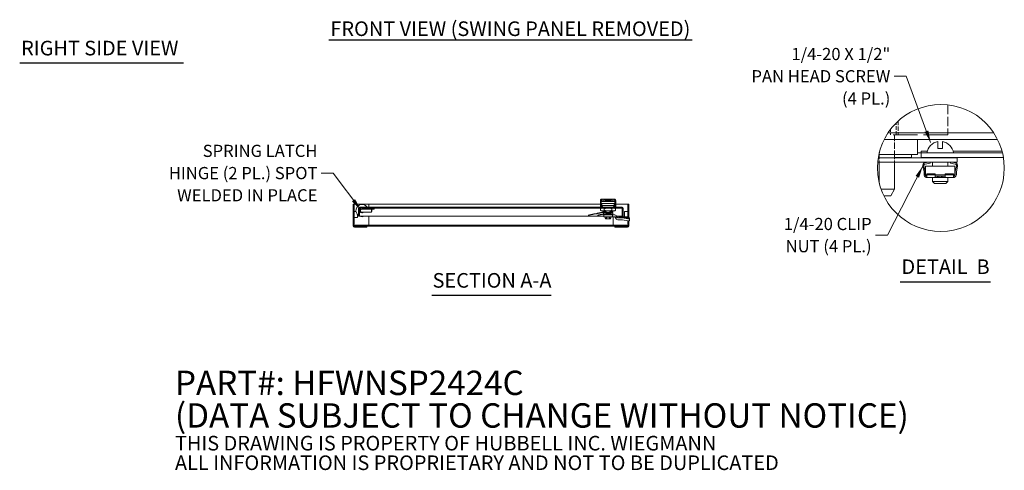
# Model space of a CAD drawing. Units: inches. Extents: x 5 to 164, y 5 to 102.
# Drawn here: x 81 to 162, y 5 to 42 of the extents above; entities that cross this region are included whole.
import ezdxf

# ---------------------------------------------------------------- set-up
doc = ezdxf.new("R2010")
doc.units = ezdxf.units.IN
doc.header["$LTSCALE"] = 10
doc.header["$MEASUREMENT"] = 0
doc.linetypes.add('DASHED', pattern=[0.2067, 0.1654, -0.0413])
doc.linetypes.add('DOUBLE_DASH_CHAIN', pattern=[1.2403, 0.6614, -0.0827, 0.1654, -0.0827, 0.1654, -0.0827])
doc.layers.get('0').update_dxf_attribs({"lineweight": 0})
for name, color, linetype, lineweight in [('Detail Boundary (ANSI)', 7, 'DOUBLE_DASH_CHAIN', 5), ('Hatch (ANSI)', 7, 'Continuous', 5), ('Hidden (ANSI)', 7, 'DASHED', 5), ('Hidden Narrow (ANSI)', 7, 'DASHED', 5), ('Symbol (ANSI)', 7, 'Continuous', 5), ('Visible (ANSI)', 7, 'Continuous', 5), ('Visible Narrow (ANSI)', 7, 'Continuous', 5)]:
    doc.layers.add(name, color=color, linetype=linetype, lineweight=lineweight)
doc.styles.add('Note Text (ANSI)', font='RomanS.shx')
doc.styles.add('ROMANS', font='romans.shx')
doc.styles.add('Text Style168', font='tahoma.ttf')
doc.dimstyles.new('Default (ANSI)$7', dxfattribs={"dimscale": 10, "dimtxt": 0.1, "dimasz": 0.098425, "dimexe": 0.125, "dimexo": 0.0625, "dimgap": 0.031496, "dimtad": 0, "dimtih": 1, "dimtoh": 1, "dimrnd": 1e-08, "dimzin": 0, "dimdsep": 46, "dimtxsty": 'ROMANS', "dimcen": 0.09, "dimdle": 0.393701, "dimclrd": 256, "dimclre": 256, "dimclrt": 256, "dimadec": 0, "dimazin": 0, "dimtfac": 1, "dimtofl": 0, "dimtmove": 0, "dimatfit": 3, "dimfxl": 1, "dimtolj": 1, "dimtzin": 0, "dimlwd": -1, "dimlwe": -1, "dimarcsym": 0})

# ---------------------------------------------------------------- blocks, each defined once
blk = doc.blocks.new('2dTransSymbol1')
at = {"layer": 'Detail Boundary (ANSI)', "ltscale": 0.527968}
blk.add_circle((15.7086, 2.9985), 0.5211, dxfattribs=at)

msp = doc.modelspace()

# ---------------------------------------------------------------- hatches: boundary and pattern name
at = {"layer": 'Hatch (ANSI)'}
h = msp.add_hatch(dxfattribs=at)
h.set_pattern_fill('ANSI31', color=256, scale=10, style=0)
edge = h.paths.add_edge_path()
edge.add_ellipse((108.92178, 25.23351), major_axis=(-0.10525, 0), ratio=1, start_angle=0, end_angle=90)
edge.add_line((108.92178, 25.12826), (109.37903, 25.12826))
edge.add_line((109.37903, 25.12826), (109.37903, 25.20226))
edge.add_line((109.37903, 25.20226), (108.92178, 25.20226))
edge.add_ellipse((108.92178, 25.23351), major_axis=(0, -0.03125), ratio=1, start_angle=270, end_angle=360, ccw=False)
edge.add_line((108.89053, 25.23351), (108.89053, 26.76476))
edge.add_line((108.89053, 26.76476), (108.81653, 26.76476))
edge.add_line((108.81653, 26.76476), (108.81653, 25.23351))
h = msp.add_hatch(dxfattribs=at)
h.set_pattern_fill('ANSI31', color=256, scale=10, angle=15, style=0)
edge = h.paths.add_edge_path()
edge.add_line((130.91782, 26.65951), (130.91782, 26.01476))
edge.add_line((130.91782, 26.01476), (130.99182, 26.01476))
edge.add_line((130.99182, 26.01476), (130.99182, 26.65951))
edge.add_ellipse((130.88657, 26.65951), major_axis=(0.10525, 0), ratio=1, start_angle=0, end_angle=90)
edge.add_line((130.88657, 26.76476), (109.34707, 26.76476))
edge.add_ellipse((109.34707, 26.65951), major_axis=(0, 0.10525), ratio=1, start_angle=0, end_angle=90)
edge.add_line((109.24182, 26.65951), (109.24182, 26.01476))
edge.add_line((109.24182, 26.01476), (109.31582, 26.01476))
edge.add_line((109.31582, 26.01476), (109.31582, 26.65951))
edge.add_ellipse((109.34707, 26.65951), major_axis=(-0.03125, 0), ratio=1, start_angle=270, end_angle=360, ccw=False)
edge.add_line((109.34707, 26.69076), (130.88657, 26.69076))
edge.add_ellipse((130.88657, 26.65951), major_axis=(0, 0.03125), ratio=1, start_angle=270, end_angle=360, ccw=False)
h = msp.add_hatch(dxfattribs=at)
h.set_pattern_fill('ANSI31', color=256, scale=10, angle=90, style=0)
edge = h.paths.add_edge_path()
edge.add_line((131.33618, 25.98351), (130.62893, 25.98351))
edge.add_line((130.62893, 25.98351), (130.62893, 25.90951))
edge.add_line((130.62893, 25.90951), (131.33618, 25.90951))
edge.add_ellipse((131.33618, 26.01476), major_axis=(0, -0.10525), ratio=1, start_angle=0, end_angle=90)
edge.add_line((131.44143, 26.01476), (131.44143, 26.76476))
edge.add_line((131.44143, 26.76476), (131.36743, 26.76476))
edge.add_line((131.36743, 26.76476), (131.36743, 26.01476))
edge.add_ellipse((131.33618, 26.01476), major_axis=(0.03125, 0), ratio=1, start_angle=270, end_angle=360, ccw=False)

# ---------------------------------------------------------------- linework, layer by layer
at = {"layer": 'Hidden (ANSI)', "ltscale": 0.468863}
msp.add_line((157.65636, 35.16446), (157.65636, 32.70232), dxfattribs=at)
at = {"layer": 'Hidden (ANSI)', "ltscale": 0.186146}
msp.add_line((153.4118, 32.70232), (153.4118, 33.68014), dxfattribs=at)
at = {"layer": 'Hidden (ANSI)', "ltscale": 0.218141}
msp.add_line((153.58886, 33.84812), (153.58886, 32.70232), dxfattribs=at)
at = {"layer": 'Hidden (ANSI)', "ltscale": 0.002621}
msp.add_line((152.63958, 32.70232), (152.65386, 32.70232), dxfattribs=at)
at = {"layer": 'Hidden (ANSI)', "ltscale": 1.210087}
msp.add_line((157.65636, 32.70232), (152.65386, 32.70232), dxfattribs=at)
at = {"layer": 'Hidden (ANSI)', "ltscale": 0.087402}
msp.add_line((152.95531, 32.70232), (152.95531, 33.16172), dxfattribs=at)
at = {"layer": 'Hidden (ANSI)', "ltscale": 0.308461}
msp.add_line((153.27886, 32.70232), (153.27886, 31.08232), dxfattribs=at)
at = {"layer": 'Hidden (ANSI)', "ltscale": 0.030367}
msp.add_line((152.02886, 31.24228), (152.02886, 31.08232), dxfattribs=at)
at = {"layer": 'Hidden (ANSI)', "ltscale": 0.070374}
for p, q in [((152.02886, 30.82732), (152.02886, 30.45732)), ((153.27886, 30.82732), (153.27886, 30.45732))]:
    msp.add_line(p, q, dxfattribs=at)
at = {"layer": 'Hidden Narrow (ANSI)', "ltscale": 0.004326}
msp.add_line((152.65386, 32.72555), (152.65386, 32.70232), dxfattribs=at)
at = {"layer": 'Symbol (ANSI)', "lineweight": 30}
for p, q in [((106.81512, 40.50421), (136.66731, 40.50421)), ((81.41034, 38.60506), (94.85442, 38.60506)), ((153.72944, 20.63335), (161.16769, 20.63335)), ((115.26696, 19.53689), (125.06144, 19.53689))]:
    msp.add_line(p, q, dxfattribs=at)
at = {"layer": 'Visible (ANSI)'}
for p, q in [((152.4336, 32.33232), (154.99386, 32.33232)), ((161.73819, 32.33232), (154.99386, 32.33232)), ((155.15386, 31.08232), (155.15386, 32.33232)), ((156.84111, 32.15676), (156.84111, 31.58782)), ((156.84111, 31.58782), (157.21611, 31.58782)), ((157.21611, 31.58782), (157.21611, 32.15676)), ((158.43511, 30.82732), (151.94342, 30.82732)), ((152.02886, 30.83085), (151.944, 30.83085)), ((151.99175, 31.08232), (155.15386, 31.08232)), ((152.02886, 31.08232), (152.02886, 30.82732)), ((153.27886, 31.08232), (153.27886, 30.82732)), ((154.68511, 30.83085), (153.27886, 30.83085)), ((154.68511, 30.83085), (154.68511, 31.08232)), ((155.46511, 31.21782), (155.15386, 31.21782)), ((155.46511, 31.21782), (155.46511, 31.37507)), ((155.46511, 31.37507), (155.46611, 31.37507)), ((155.46611, 31.37407), (155.46611, 31.37507)), ((155.46611, 31.21782), (155.46611, 31.37407)), ((162.14894, 31.21782), (155.46611, 31.21782)), ((155.46611, 30.84782), (155.46611, 31.21782)), ((162.22496, 30.84782), (155.46611, 30.84782)), ((156.01001, 30.84782), (156.01362, 30.82732)), ((156.11517, 30.82732), (156.11155, 30.84782)), ((156.40361, 30.84782), (156.40361, 30.82732)), ((157.65361, 30.84782), (157.65361, 30.82732)), ((157.94618, 30.84782), (157.94256, 30.82732)), ((158.0441, 30.82732), (158.04772, 30.84782)), ((158.43511, 30.82732), (158.43511, 30.45732)), ((151.89632, 30.45732), (158.43511, 30.45732)), ((152.02886, 30.45732), (152.02886, 28.7272)), ((153.27886, 30.45732), (153.27886, 28.24527)), ((155.70136, 29.67482), (155.60039, 30.13501)), ((155.69807, 30.15644), (155.80136, 29.68566)), ((155.78109, 30.40481), (156.07886, 30.45732)), ((156.19471, 30.3762), (155.79846, 30.30633)), ((155.83411, 30.14232), (158.22361, 30.14232)), ((155.83411, 30.14232), (155.83411, 29.43232)), ((156.18041, 30.45732), (156.19471, 30.3762)), ((156.40361, 30.45732), (156.40361, 30.14232)), ((157.65361, 30.45732), (157.65361, 30.14232)), ((157.86302, 30.3762), (157.87732, 30.45732)), ((158.25927, 30.30633), (157.86302, 30.3762)), ((157.97886, 30.45732), (158.27663, 30.40481)), ((158.22361, 30.14232), (158.22361, 29.43232)), ((158.25636, 29.68566), (158.35966, 30.15644)), ((158.45734, 30.13501), (158.35636, 29.67482)), ((155.70136, 29.43232), (155.70136, 29.67482)), ((155.80136, 29.68566), (155.80136, 29.43232)), ((155.85136, 29.33232), (155.88411, 29.33232)), ((155.85136, 29.22019), (155.92636, 29.22019)), ((156.61543, 29.50732), (155.92636, 29.50732)), ((155.92636, 29.50732), (155.92636, 29.43232)), ((155.92636, 29.43232), (155.92636, 29.22019)), ((156.64777, 29.20732), (155.92636, 29.20732)), ((156.40361, 29.20732), (156.40361, 28.86782)), ((156.61543, 29.50732), (156.61543, 29.43232)), ((156.61543, 29.22019), (156.61543, 29.43232)), ((156.61543, 29.30732), (156.65378, 29.30732)), ((156.64777, 29.20732), (156.82168, 29.20732)), ((156.78332, 29.30732), (156.65378, 29.30732)), ((156.78332, 29.30732), (156.82168, 29.30732)), ((156.82168, 29.30732), (156.82168, 29.20732)), ((156.82168, 29.30732), (156.92168, 29.30732)), ((156.82168, 29.20732), (156.92168, 29.20732)), ((156.92168, 29.30732), (157.13605, 29.30732)), ((156.92168, 29.20732), (156.92168, 29.30732)), ((156.92168, 29.20732), (157.13605, 29.20732)), ((157.13605, 29.30732), (157.23605, 29.30732)), ((157.13605, 29.20732), (157.13605, 29.30732)), ((157.13605, 29.20732), (157.23605, 29.20732)), ((157.23605, 29.30732), (157.27441, 29.30732)), ((157.23605, 29.20732), (157.23605, 29.30732)), ((157.23605, 29.20732), (157.40996, 29.20732)), ((157.40394, 29.30732), (157.27441, 29.30732)), ((157.40394, 29.30732), (157.4423, 29.30732)), ((158.13136, 29.20732), (157.40996, 29.20732)), ((157.4423, 29.50732), (157.4423, 29.43232)), ((157.4423, 29.50732), (158.13136, 29.50732)), ((157.4423, 29.43232), (157.4423, 29.22019)), ((157.65361, 29.20732), (157.65361, 28.86782)), ((158.13136, 29.50732), (158.13136, 29.43232)), ((158.13136, 29.22019), (158.13136, 29.43232)), ((158.20636, 29.33232), (158.13136, 29.33232)), ((158.13136, 29.22019), (158.20636, 29.22019)), ((158.25636, 29.43232), (158.25636, 29.68566)), ((158.35636, 29.67482), (158.35636, 29.43232)), ((156.40361, 28.86782), (157.65361, 28.86782)), ((156.55236, 28.71782), (156.40361, 28.86782)), ((157.50486, 28.71782), (156.55236, 28.71782)), ((157.50486, 28.71782), (157.65361, 28.86782)), ((152.17375, 28.24527), (153.27886, 28.24527)), ((152.96709, 27.70527), (152.39986, 27.70527)), ((152.96709, 27.70527), (153.27886, 28.24527)), ((108.81653, 27.01476), (108.89053, 27.01476)), ((108.81653, 27.01476), (108.81653, 26.76476)), ((108.89053, 26.76476), (108.81653, 26.76476)), ((108.81653, 26.76476), (108.81653, 25.23351)), ((108.89053, 26.76476), (108.89053, 27.01476)), ((108.92178, 27.01476), (108.89053, 27.01476)), ((108.89053, 25.23351), (108.89053, 26.76476)), ((110.69153, 27.01476), (108.92178, 27.01476)), ((130.88657, 26.76476), (109.34707, 26.76476)), ((110.09773, 27.01426), (129.1119, 27.01426)), ((110.09773, 26.76476), (110.09773, 27.01426)), ((110.69153, 27.01426), (110.69153, 27.01476)), ((129.1119, 27.22988), (129.1119, 26.76476)), ((129.14289, 27.25034), (129.19064, 27.25034)), ((129.19064, 26.76476), (129.19064, 27.25034)), ((130.293, 27.22681), (129.19064, 27.22681)), ((129.22914, 27.43405), (130.2545, 27.43405)), ((129.23001, 27.0616), (130.25363, 27.0616)), ((129.23001, 27.0616), (129.23001, 26.90256)), ((129.74182, 26.90256), (129.23001, 26.90256)), ((129.53314, 27.28099), (129.9505, 27.28099)), ((129.69332, 27.30548), (129.69332, 27.32737)), ((129.69332, 27.32737), (129.79032, 27.32737)), ((129.79032, 27.30548), (129.69332, 27.30548)), ((130.25363, 26.90256), (129.74182, 26.90256)), ((129.79032, 27.30548), (129.79032, 27.32737)), ((130.25363, 27.0616), (130.25363, 26.90256)), ((130.293, 27.25034), (130.34075, 27.25034)), ((130.293, 27.25034), (130.293, 26.76476)), ((130.37174, 27.22988), (130.37174, 26.76476)), ((130.37174, 27.01476), (131.33618, 27.01476)), ((131.33618, 27.01476), (131.36743, 27.01476)), ((131.36743, 27.01476), (131.36743, 26.76476)), ((131.44143, 27.01476), (131.36743, 27.01476)), ((131.44143, 26.76476), (131.36743, 26.76476)), ((131.36743, 26.76476), (131.36743, 26.01476)), ((131.44143, 26.76476), (131.44143, 27.01476)), ((131.44143, 26.01476), (131.44143, 26.76476)), ((108.89053, 26.42101), (108.92178, 26.42101)), ((108.92178, 25.92101), (108.89053, 25.92101)), ((108.92178, 26.42101), (109.0392, 26.42101)), ((109.16809, 25.92101), (108.92178, 25.92101)), ((109.16809, 26.14414), (109.16809, 25.92101)), ((109.24182, 26.65951), (109.24182, 26.01476)), ((109.24182, 26.01476), (109.31582, 26.01476)), ((109.31582, 26.01476), (109.31582, 26.65951)), ((109.31653, 26.65951), (109.31653, 26.01476)), ((109.31653, 26.01476), (129.40717, 26.01476)), ((109.34707, 26.69076), (130.88657, 26.69076)), ((109.36538, 26.56164), (109.3634, 26.56164)), ((109.3634, 26.56164), (109.3634, 26.55719)), ((109.3634, 26.40984), (109.3634, 26.40539)), ((109.3634, 26.40539), (109.36538, 26.40539)), ((110.53578, 26.67051), (109.53528, 26.67051)), ((109.69153, 26.60851), (109.53528, 26.60851)), ((109.53528, 26.35851), (109.69153, 26.35851)), ((109.69153, 26.60851), (110.30611, 26.60851)), ((109.69153, 26.35851), (110.30611, 26.35851)), ((110.09773, 25.30751), (110.09773, 26.01476)), ((110.30611, 26.60851), (110.30611, 26.35851)), ((110.30611, 26.60851), (110.53578, 26.60851)), ((110.34778, 26.56685), (110.30611, 26.60851)), ((110.34778, 26.40018), (110.30611, 26.35851)), ((110.34778, 26.40018), (110.34778, 26.56685)), ((110.53578, 26.60851), (110.53578, 26.67051)), ((129.21032, 26.68311), (129.1281, 26.66108)), ((129.1281, 26.66108), (129.1281, 26.48861)), ((129.21032, 26.46657), (129.1281, 26.48861)), ((129.28153, 26.68311), (129.21032, 26.68311)), ((129.28153, 26.46657), (129.21032, 26.46657)), ((129.74182, 26.68311), (129.28153, 26.68311)), ((129.74182, 26.46657), (129.28153, 26.46657)), ((129.34812, 26.69076), (129.34812, 26.68311)), ((129.34812, 26.46657), (129.34812, 26.37303)), ((129.34812, 26.37303), (129.5614, 26.37303)), ((129.35796, 26.32382), (129.34812, 26.33366)), ((129.35796, 26.32382), (130.12568, 26.32382)), ((129.35796, 26.32382), (129.35796, 26.16634)), ((129.39733, 26.12697), (129.63158, 26.12697)), ((129.40717, 25.96949), (129.40717, 26.12697)), ((129.40717, 25.96949), (129.80181, 25.96949)), ((129.43496, 26.66108), (129.43496, 26.48861)), ((130.00757, 25.96752), (129.47607, 25.96752)), ((129.47607, 25.94586), (129.47607, 25.96752)), ((130.00757, 25.94586), (129.47607, 25.94586)), ((129.4984, 25.94193), (129.47607, 25.94586)), ((129.98524, 25.94193), (129.4984, 25.94193)), ((129.51452, 25.86909), (129.51452, 25.94193)), ((129.5614, 26.68311), (129.5614, 26.69076)), ((129.5614, 26.37303), (129.5614, 26.46657)), ((129.62817, 25.94193), (129.62817, 25.82249)), ((129.63158, 26.16634), (129.63158, 26.22539)), ((130.12568, 26.22539), (129.63158, 26.22539)), ((129.80181, 26.12697), (129.63158, 26.12697)), ((129.64339, 25.96752), (129.64339, 25.96949)), ((130.20211, 26.68311), (129.74182, 26.68311)), ((130.20211, 26.46657), (129.74182, 26.46657)), ((129.80181, 26.12697), (130.09615, 26.12697)), ((130.09615, 25.96949), (129.80181, 25.96949)), ((129.84025, 25.96752), (129.84025, 25.96949)), ((129.85547, 25.82249), (129.85547, 25.94193)), ((129.92224, 26.69076), (129.92224, 26.68311)), ((129.92224, 26.46657), (129.92224, 26.37303)), ((129.92224, 26.37303), (130.13552, 26.37303)), ((129.9367, 26.12697), (129.9367, 26.22539)), ((129.96912, 25.86909), (129.96912, 25.94193)), ((129.98524, 25.94193), (130.00757, 25.94586)), ((129.99773, 26.12697), (129.99773, 26.22146)), ((129.99773, 26.22146), (130.07647, 26.22146)), ((130.00757, 25.94586), (130.00757, 25.96752)), ((130.04868, 26.66108), (130.04868, 26.48861)), ((130.07647, 26.22146), (130.13552, 26.1624)), ((130.09615, 25.96949), (130.09615, 26.12697)), ((130.09615, 26.12697), (130.293, 26.12697)), ((130.293, 25.96949), (130.09615, 25.96949)), ((130.10951, 26.22539), (130.10951, 26.18841)), ((130.12568, 26.32382), (130.13552, 26.33366)), ((130.12568, 26.32382), (130.12568, 26.22539)), ((130.13552, 26.68311), (130.13552, 26.69076)), ((130.13552, 26.37303), (130.13552, 26.46657)), ((130.13552, 26.1624), (130.13552, 26.12697)), ((130.16023, 25.96949), (130.16023, 25.30751)), ((130.27332, 26.68311), (130.20211, 26.68311)), ((130.27332, 26.46657), (130.20211, 26.46657)), ((130.27332, 26.68311), (130.35554, 26.66108)), ((130.27332, 26.46657), (130.35554, 26.48861)), ((130.40373, 25.80339), (130.293, 25.96949)), ((130.35554, 26.66108), (130.35554, 26.48861)), ((130.41111, 26.07365), (130.41111, 25.79323)), ((130.42403, 26.05684), (130.52307, 25.90828)), ((130.45209, 26.01476), (130.91711, 26.01476)), ((130.55583, 25.89075), (130.92354, 25.89075)), ((131.33618, 25.98351), (130.62893, 25.98351)), ((130.62893, 25.98351), (130.62893, 25.90951)), ((130.62893, 25.90951), (131.33618, 25.90951)), ((130.91711, 26.65951), (130.91711, 26.01476)), ((130.91782, 26.65951), (130.91782, 26.01476)), ((130.91782, 26.01476), (130.99182, 26.01476)), ((131.35599, 25.80417), (130.92354, 25.89075)), ((130.92354, 25.89075), (131.51347, 25.89075)), ((130.99182, 26.01476), (130.99182, 26.65951)), ((131.08986, 25.98351), (131.08986, 26.42101)), ((131.08986, 26.42101), (131.33618, 26.42101)), ((131.33618, 26.42101), (131.36743, 26.42101)), ((131.36743, 25.91426), (131.36743, 25.89075)), ((131.44143, 25.98351), (131.43668, 25.98351)), ((131.44143, 26.01476), (131.44143, 25.98351)), ((131.44143, 25.89075), (131.44143, 25.98351)), ((131.51347, 25.89075), (131.51347, 25.82237)), ((108.92178, 25.20297), (108.97273, 25.20297)), ((109.37903, 25.20226), (108.92178, 25.20226)), ((108.92178, 25.12826), (109.37903, 25.12826)), ((108.97273, 25.27626), (109.80083, 25.27626)), ((108.97273, 25.27626), (108.97273, 25.20226)), ((109.37903, 25.12826), (109.37903, 25.20226)), ((109.37903, 25.20226), (109.94153, 25.20226)), ((109.94153, 25.12826), (109.37903, 25.12826)), ((109.80083, 25.27626), (110.36333, 25.27626)), ((109.80083, 25.20226), (109.80083, 25.27626)), ((109.94153, 25.20226), (109.94153, 25.12826)), ((110.36333, 25.20226), (109.94153, 25.20226)), ((110.09773, 25.30751), (110.09773, 25.27626)), ((110.36333, 25.27626), (129.89463, 25.27626)), ((110.36333, 25.27626), (110.36333, 25.20226)), ((129.89463, 25.20226), (110.36333, 25.20226)), ((129.51452, 25.86909), (129.5327, 25.86909)), ((129.5327, 25.86909), (129.5327, 25.81089)), ((129.57134, 25.80807), (129.54751, 25.80807)), ((129.74182, 25.80807), (129.57134, 25.80807)), ((129.9123, 25.80807), (129.74182, 25.80807)), ((129.89463, 25.27626), (130.45713, 25.27626)), ((129.89463, 25.27626), (129.89463, 25.20226)), ((130.31293, 25.20226), (129.89463, 25.20226)), ((129.93613, 25.80807), (129.9123, 25.80807)), ((129.95094, 25.86909), (129.96912, 25.86909)), ((129.95094, 25.81089), (129.95094, 25.86909)), ((130.16023, 25.30751), (130.16023, 25.27626)), ((130.87543, 25.20226), (130.31293, 25.20226)), ((130.31293, 25.20226), (130.31293, 25.12826)), ((130.31293, 25.12826), (130.87543, 25.12826)), ((130.45713, 25.27626), (130.45713, 25.20226)), ((130.45713, 25.27626), (131.28523, 25.27626)), ((130.92354, 25.73327), (130.53476, 25.73327)), ((130.87543, 25.20226), (131.33618, 25.20226)), ((130.87543, 25.12826), (130.87543, 25.20226)), ((130.87543, 25.12826), (131.33618, 25.12826)), ((130.92354, 25.73327), (131.35599, 25.64669)), ((131.28523, 25.27626), (131.28523, 25.20226)), ((131.33618, 25.20297), (131.28523, 25.20297)), ((131.36743, 25.64453), (131.36743, 25.23351)), ((131.44143, 25.23351), (131.44143, 25.63754)), ((131.51347, 25.82237), (131.51347, 25.66489))]:
    msp.add_line(p, q, dxfattribs=at)
for centre, radius, start, end in [((157.02861, 31.07042), 1.1024, 99.7926842, 172.3161332), ((157.02861, 31.07042), 1.1024, 7.6838668, 80.2073158), ((155.82016, 30.18323), 0.225, 100, 192.3753169), ((155.82016, 30.18323), 0.125, 100, 192.3753169), ((158.23756, 30.18323), 0.125, 347.6246831, 80), ((158.23756, 30.18323), 0.225, 347.6246831, 80), ((155.92636, 29.43232), 0.225, 180, 250.5287794), ((155.92636, 29.43232), 0.125, 180, 270), ((155.95911, 29.43232), 0.125, 180, 254.8112318), ((155.92636, 29.43232), 0.225, 250.5287794, 270), ((158.13136, 29.43232), 0.225, 270, 289.4712206), ((158.09861, 29.43232), 0.125, 306.8698976, 0), ((158.13136, 29.43232), 0.225, 289.4712206, 0), ((158.13136, 29.43232), 0.125, 306.8698976, 0), ((109.53528, 26.48351), 0.5, 34.2288663, 234.0616642), ((109.34707, 26.65951), 0.10525, 90, 180), ((130.88657, 26.65951), 0.10525, 0, 90), ((109.34707, 26.65951), 0.03125, 90, 180), ((109.53528, 26.48351), 0.5, 243.9653758, 244.0555202), ((109.53528, 26.48351), 0.187, 90, 318.0525143), ((109.53528, 26.48351), 0.5, 249.6358652, 290.3641348), ((109.53528, 26.48351), 0.125, 90, 270), ((129.39733, 26.16634), 0.03937, 180, 270), ((130.293, 25.96949), 0.15748, 41.4096221, 90), ((130.293, 25.96949), 0.15748, 33.6900675, 41.4096221), ((130.55583, 25.93012), 0.03937, 213.6900675, 270), ((130.88657, 26.65951), 0.03125, 0, 90), ((131.33618, 26.01476), 0.10525, 270, 0), ((131.33618, 26.01476), 0.03125, 270, 0), ((108.92178, 25.23351), 0.10525, 180, 270), ((108.92178, 25.23351), 0.03125, 180, 270), ((130.53476, 25.89075), 0.15748, 213.6900675, 218.2623231), ((130.53476, 25.89075), 0.15748, 218.2623231, 270), ((131.33618, 25.23351), 0.10525, 270, 0), ((131.33618, 25.23351), 0.03125, 270, 0)]:
    msp.add_arc(centre, radius, start, end, dxfattribs=at)
for centre, major_axis, ratio, start_param, end_param in [((129.74182, 27.22988), (0, -0.63896), 0.98585135, 4.57601472, 4.71238898), ((129.74182, 26.73387), (0, -1.66704), 0.37786851, 4.39739252, 4.69385682), ((129.74182, 26.42263), (0, 0.63897), 0.98583845, 0.72106636, 1.00575585), ((129.74182, 26.42263), (0, 0.63897), 0.98583845, 5.27742946, 5.56211895), ((129.74182, 26.73387), (0, 1.66704), 0.37786851, 4.73092117, 5.02738547), ((129.74182, 27.22988), (0, 0.63896), 0.98585135, 4.71238898, 4.84876327), ((131.35599, 25.8539), (0.15713, -0.03478), 0.30237165, 4.77921343, 6.35000976), ((131.35599, 25.69642), (-0.15713, 0.03478), 0.30237165, 1.63762078, 3.20841711)]:
    msp.add_ellipse(centre, major_axis=major_axis, ratio=ratio, start_param=start_param, end_param=end_param, dxfattribs=at)
for points, knots in [([(156.61543, 29.22019), (156.61543, 29.21581), (156.61782, 29.21234), (156.62814, 29.20818), (156.63607, 29.20743), (156.64612, 29.20732), (156.64694, 29.20732), (156.64777, 29.20732)], [0.0882344142, 0.0882344142, 0.0882344142, 0.0882344142, 0.1082676432, 0.1082676432, 0.1283008722, 0.1283008722, 0.1300261534, 0.1300261534, 0.1300261534, 0.1300261534]), ([(157.40996, 29.20732), (157.41079, 29.20732), (157.4116, 29.20732), (157.42166, 29.20743), (157.42959, 29.20818), (157.43991, 29.21234), (157.4423, 29.21581), (157.4423, 29.22019)], [-0.1300261534, -0.1300261534, -0.1300261534, -0.1300261534, -0.1283008722, -0.1283008722, -0.1082676432, -0.1082676432, -0.0882344142, -0.0882344142, -0.0882344142, -0.0882344142]), ([(129.11775, 27.31675), (129.11837, 27.32136), (129.11906, 27.32583), (129.12251, 27.3457), (129.12643, 27.36101), (129.13718, 27.38713), (129.14406, 27.39795), (129.16511, 27.42046), (129.18393, 27.42957), (129.23062, 27.43581), (129.25849, 27.43316), (129.34426, 27.41708), (129.41548, 27.39302), (129.53293, 27.36065), (129.57389, 27.35061), (129.61605, 27.34347), (129.61649, 27.3434), (129.61692, 27.34333)], [-5.3643417, -5.3643417, -5.3643417, -5.3643417, -5.31539969, -5.31539969, -5.13911975, -5.13911975, -4.96283982, -4.96283982, -4.64919421, -4.64919421, -4.33554861, -4.33554861, -3.69598942, -3.69598942, -3.37620982, -3.37620982, -3.37286847, -3.37286847, -3.37286847, -3.37286847]), ([(129.48826, 27.28574), (129.41071, 27.30975), (129.3399, 27.33361), (129.26157, 27.34037), (129.24097, 27.33985), (129.2048, 27.3309), (129.18922, 27.32234), (129.17028, 27.30398), (129.16364, 27.29548), (129.15219, 27.27551), (129.14737, 27.26403), (129.14335, 27.25178), (129.14312, 27.25106), (129.14289, 27.25034)], [3.25330583, 3.25330583, 3.25330583, 3.25330583, 3.90127483, 3.90127483, 4.12837068, 4.12837068, 4.35546653, 4.35546653, 4.48279723, 4.48279723, 4.61012792, 4.61012792, 4.61797001, 4.61797001, 4.61797001, 4.61797001]), ([(129.69332, 27.30548), (129.69225, 27.30523), (129.69119, 27.30498), (129.68107, 27.3026), (129.67201, 27.30055), (129.6431, 27.29428), (129.62045, 27.2898), (129.57552, 27.28315), (129.55324, 27.28099), (129.52155, 27.28099), (129.50899, 27.28169), (129.49405, 27.28439), (129.49112, 27.28501), (129.48826, 27.28574)], [-1.384953994, -1.384953994, -1.384953994, -1.384953994, -1.377359977, -1.377359977, -1.312643679, -1.312643679, -1.150254246, -1.150254246, -0.987864813, -0.987864813, -0.894295592, -0.894295592, -0.871197623, -0.871197623, -0.871197623, -0.871197623]), ([(129.61692, 27.34333), (129.63302, 27.34053), (129.64891, 27.33732), (129.67201, 27.3323), (129.68107, 27.33026), (129.69119, 27.32788), (129.69225, 27.32762), (129.69332, 27.32737)], [-0.278632169, -0.278632169, -0.278632169, -0.278632169, -0.161894306, -0.161894306, -0.097178009, -0.097178009, -0.089583991, -0.089583991, -0.089583991, -0.089583991]), ([(129.79032, 27.32737), (129.79139, 27.32762), (129.79245, 27.32788), (129.80257, 27.33026), (129.81163, 27.3323), (129.83473, 27.33732), (129.85062, 27.34053), (129.86672, 27.34333)], [-1.384953607, -1.384953607, -1.384953607, -1.384953607, -1.37735954, -1.37735954, -1.312643311, -1.312643311, -1.195905486, -1.195905486, -1.195905486, -1.195905486]), ([(129.99538, 27.28574), (129.99252, 27.28501), (129.98959, 27.28439), (129.97465, 27.28169), (129.96209, 27.28099), (129.9304, 27.28099), (129.90812, 27.28315), (129.86319, 27.2898), (129.84055, 27.29428), (129.81163, 27.30055), (129.80257, 27.3026), (129.79245, 27.30498), (129.79139, 27.30523), (129.79032, 27.30548)], [-0.603340046, -0.603340046, -0.603340046, -0.603340046, -0.580242078, -0.580242078, -0.486672858, -0.486672858, -0.324283449, -0.324283449, -0.161894041, -0.161894041, -0.097177813, -0.097177813, -0.089583746, -0.089583746, -0.089583746, -0.089583746]), ([(129.86672, 27.34333), (129.86715, 27.3434), (129.86759, 27.34347), (129.90975, 27.35061), (129.95071, 27.36065), (130.06816, 27.39302), (130.13938, 27.41708), (130.22515, 27.43316), (130.25302, 27.43581), (130.29971, 27.42957), (130.31853, 27.42046), (130.33958, 27.39795), (130.34646, 27.38713), (130.35721, 27.36101), (130.36113, 27.3457), (130.36458, 27.32583), (130.36527, 27.32136), (130.36589, 27.31675)], [-2.73999198, -2.73999198, -2.73999198, -2.73999198, -2.73665067, -2.73665067, -2.41687107, -2.41687107, -1.77731187, -1.77731187, -1.46366626, -1.46366626, -1.15002065, -1.15002065, -0.97374071, -0.97374071, -0.79746077, -0.79746077, -0.74851875, -0.74851875, -0.74851875, -0.74851875]), ([(130.34075, 27.25034), (130.34052, 27.25106), (130.34029, 27.25178), (130.33627, 27.26403), (130.33145, 27.27551), (130.32, 27.29548), (130.31336, 27.30398), (130.29442, 27.32234), (130.27884, 27.3309), (130.24267, 27.33985), (130.22207, 27.34037), (130.14374, 27.33361), (130.07293, 27.30975), (129.99538, 27.28574)], [0.55984949, 0.55984949, 0.55984949, 0.55984949, 0.56769158, 0.56769158, 0.69502227, 0.69502227, 0.82235297, 0.82235297, 1.04944882, 1.04944882, 1.27654468, 1.27654468, 1.92451368, 1.92451368, 1.92451368, 1.92451368]), ([(109.34707, 26.69076), (109.33746, 26.69076), (109.32784, 26.67763), (109.31823, 26.66224), (109.31766, 26.66133), (109.31709, 26.66042), (109.31653, 26.65951)], [0, 0, 0, 0, 1.48347479, 1.48347479, 1.48347479, 1.57079633, 1.57079633, 1.57079633, 1.57079633]), ([(129.63158, 26.12697), (129.63158, 26.12744), (129.63158, 26.12814), (129.63158, 26.13197), (129.63158, 26.13525), (129.63158, 26.14218), (129.63158, 26.14701), (129.63158, 26.15592), (129.63158, 26.16155), (129.63158, 26.16634)], [-0.151836737, -0.151836737, -0.151836737, -0.151836737, -0.112202315, -0.112202315, -0.073773343, -0.073773343, -0.036478171, -0.036478171, 0, 0, 0, 0]), ([(130.88657, 26.69076), (130.89619, 26.69076), (130.9058, 26.67763), (130.91542, 26.66224), (130.91598, 26.66133), (130.91655, 26.66042), (130.91711, 26.65951)], [0, 0, 0, 0, 1.48347479, 1.48347479, 1.48347479, 1.57079633, 1.57079633, 1.57079633, 1.57079633]), ([(108.89053, 25.23351), (108.89053, 25.22424), (108.90266, 25.21496), (108.91742, 25.20569), (108.91886, 25.20478), (108.92032, 25.20388), (108.92178, 25.20297)], [0, 0, 0, 0, 0.91100988, 0.91100988, 0.91100988, 1, 1, 1, 1]), ([(129.57134, 25.80807), (129.5626, 25.80807), (129.55301, 25.80781), (129.53993, 25.80922), (129.53627, 25.80984), (129.5327, 25.81089)], [0, 0, 0, 0, 0.133303417, 0.133303417, 0.18582291, 0.18582291, 0.18582291, 0.18582291]), ([(129.62817, 25.82249), (129.62728, 25.82141), (129.62638, 25.82044), (129.61763, 25.812), (129.60844, 25.80983), (129.58967, 25.80781), (129.58009, 25.80807), (129.57134, 25.80807)], [-0.28140607, -0.28140607, -0.28140607, -0.28140607, -0.266606833, -0.266606833, -0.133303417, -0.133303417, 0, 0, 0, 0]), ([(129.74182, 25.80807), (129.72433, 25.80807), (129.70516, 25.80781), (129.66762, 25.80983), (129.64925, 25.812), (129.63174, 25.82044), (129.62994, 25.82141), (129.62817, 25.82249)], [0, 0, 0, 0, 0.133303417, 0.133303417, 0.266606833, 0.266606833, 0.28140607, 0.28140607, 0.28140607, 0.28140607]), ([(129.85547, 25.82249), (129.8537, 25.82141), (129.8519, 25.82044), (129.83439, 25.812), (129.81602, 25.80983), (129.77848, 25.80781), (129.75931, 25.80807), (129.74182, 25.80807)], [-0.28140607, -0.28140607, -0.28140607, -0.28140607, -0.266606833, -0.266606833, -0.133303417, -0.133303417, 0, 0, 0, 0]), ([(129.9123, 25.80807), (129.90355, 25.80807), (129.89397, 25.80781), (129.8752, 25.80983), (129.86601, 25.812), (129.85726, 25.82044), (129.85636, 25.82141), (129.85547, 25.82249)], [0, 0, 0, 0, 0.133303417, 0.133303417, 0.266606833, 0.266606833, 0.28140607, 0.28140607, 0.28140607, 0.28140607]), ([(129.95094, 25.81089), (129.94737, 25.80984), (129.94371, 25.80922), (129.93063, 25.80781), (129.92104, 25.80807), (129.9123, 25.80807)], [-0.18582291, -0.18582291, -0.18582291, -0.18582291, -0.133303417, -0.133303417, 0, 0, 0, 0]), ([(131.36743, 25.23351), (131.36743, 25.22424), (131.35529, 25.21496), (131.34053, 25.20569), (131.33909, 25.20478), (131.33763, 25.20388), (131.33618, 25.20297)], [0, 0, 0, 0, 0.91100988, 0.91100988, 0.91100988, 1, 1, 1, 1])]:
    msp.add_open_spline(points, degree=3, knots=knots, dxfattribs=at)
for points in [[(109.31912, 26.67348), (109.31825, 26.66885), (109.31739, 26.66418), (109.31653, 26.65951)], [(130.91711, 26.65951), (130.91625, 26.66418), (130.91539, 26.66884), (130.91452, 26.67345)], [(108.92178, 25.20297), (108.91711, 25.20383), (108.91245, 25.20469), (108.90784, 25.20556)], [(129.5327, 25.81089), (129.53718, 25.80912), (129.54275, 25.80807), (129.54751, 25.80807)], [(129.93613, 25.80807), (129.94089, 25.80807), (129.94646, 25.80912), (129.95094, 25.81089)], [(131.33618, 25.20297), (131.34085, 25.20383), (131.34553, 25.2047), (131.35014, 25.20556)]]:
    msp.add_open_spline(points, degree=3, dxfattribs=at)
for points, weights in [([(129.34812, 26.37303), (126.88435, 25.84706), (129.34812, 26.33366)], [1, 1.05, 1.05]), ([(130.13552, 26.33366), (127.65675, 25.84706), (130.13552, 26.37303)], [1.05, 1.05, 1]), ([(129.1281, 26.66108), (129.21032, 26.68311), (129.28153, 26.68311)], [1.01001874936, 1.04314139574, 1]), ([(129.28153, 26.46657), (129.21032, 26.46657), (129.1281, 26.48861)], [1, 1.04314139574, 1.01001874936]), ([(129.28153, 26.68311), (129.35274, 26.68311), (129.43496, 26.66108)], [1, 1.04314139574, 1.01001874936]), ([(129.43496, 26.48861), (129.35274, 26.46657), (129.28153, 26.46657)], [1.01001874936, 1.04314139574, 1]), ([(129.43496, 26.66108), (129.59941, 26.68311), (129.74182, 26.68311)], [1.01001874936, 1.04314139574, 1]), ([(129.74182, 26.46657), (129.59941, 26.46657), (129.43496, 26.48861)], [1, 1.04314139574, 1.01001874936]), ([(129.92224, 26.37303), (129.74182, 26.29787), (129.5614, 26.37303)], [1, 1.1, 1]), ([(129.74182, 26.68311), (129.88423, 26.68311), (130.04868, 26.66108)], [1, 1.04314139574, 1.01001874936]), ([(130.04868, 26.48861), (129.88423, 26.46657), (129.74182, 26.46657)], [1.01001874936, 1.04314139574, 1]), ([(130.04868, 26.66108), (130.1309, 26.68311), (130.20211, 26.68311)], [1.01001874936, 1.04314139574, 1]), ([(130.20211, 26.46657), (130.1309, 26.46657), (130.04868, 26.48861)], [1, 1.04314139574, 1.01001874936]), ([(130.20211, 26.68311), (130.27332, 26.68311), (130.35554, 26.66108)], [1, 1.04314139574, 1.01001874936]), ([(130.35554, 26.48861), (130.27332, 26.46657), (130.20211, 26.46657)], [1.01001874936, 1.04314139574, 1])]:
    msp.add_rational_spline(points, weights, degree=2, dxfattribs=at)
at = {"layer": 'Visible Narrow (ANSI)'}
for p, q in [((152.73893, 32.85857), (161.43285, 32.85857)), ((155.46611, 31.37407), (155.96886, 31.37407)), ((158.08837, 31.37407), (162.10831, 31.37407)), ((155.83411, 29.43232), (155.92636, 29.43232)), ((155.92636, 29.43232), (156.61543, 29.43232)), ((156.61543, 29.43232), (157.4423, 29.43232)), ((157.4423, 29.43232), (158.13136, 29.43232)), ((158.13136, 29.43232), (158.22361, 29.43232))]:
    msp.add_line(p, q, dxfattribs=at)

# ---------------------------------------------------------------- block references
at = {"xscale": 10, "yscale": 10, "zscale": 10}
msp.add_blockref('2dTransSymbol1', (0, 0), dxfattribs=at)

# ---------------------------------------------------------------- texts
at = {"layer": 'Symbol (ANSI)', "char_height": 1.2, "attachment_point": 7, "style": 'Text Style168'}
for s, insert in [('FRONT VIEW (SWING PANEL REMOVED)', (106.93512, 40.4426)), ('RIGHT SIDE VIEW', (81.53034, 38.85172)), ('DETAIL  B', (153.84944, 20.90335)), ('SECTION A-A', (115.3284, 19.78161))]:
    msp.add_mtext(s, dxfattribs=dict(at, insert=insert))
at = {"layer": 'Symbol (ANSI)', "char_height": 1}
for s, insert, width, attachment_point, line_spacing_factor, style in [('{\\fRomanS|b0|i0;\\H1.0000;1/4-20 X 1/2"\\PPAN HEAD SCREW\\P(4 PL.)}', (152.93289, 37.51544), 14.2436112, 6, 1.093904, 'ROMANS'), ('{\\fRomanS|b0|i0;\\H1.0000;SPRING LATCH\\PHINGE (2 PL.) SPOT\\PWELDED IN PLACE}', (105.87191, 29.56441), 16.0918536, 6, 1.093904, 'ROMANS'), ('{\\fRomanS|b0|i0;\\H1.0000;1/4-20 CLIP\\PNUT (4 PL.)}', (151.39454, 24.47223), 10.6581478, 6, 1.093904, 'ROMANS'), ('{\\fRomanS|b0|i0|c0|p2;\\H2x;PART#: HFWNSP2424C\\P(DATA SUBJECT TO CHANGE WITHOUT NOTICE)\\H1.6157x; \\H0.61894x;\\P \\H1.352x; \\H0.73963x;\\P\\H0.6x;THIS DRAWING IS PROPERTY OF HUBBELL INC. WIEGMANN\\H1.5633x; \\H0.63966x;\\PALL INFORMATION IS PROPRIETARY AND NOT TO BE DUPLICATED\\H1.234x; \\H0.81039x;\\P\\H1.2571x; }', (94.16706, 9.06101), 73.8338711, 4, 0.802644, 'Note Text (ANSI)')]:
    msp.add_mtext(s, dxfattribs=dict(at, insert=insert, width=width, attachment_point=attachment_point, line_spacing_factor=line_spacing_factor, style=style))

# ---------------------------------------------------------------- leaders
at = {"layer": 'Symbol (ANSI)', "annotation_type": 0, "has_hookline": 1, "hookline_direction": 1}
for points, text_width in [([(156.24499, 32.08479), (154.2321, 37.51544), (153.24785, 37.51544)], 13.818), ([(155.60039, 30.13501), (152.69375, 24.47223), (151.7095, 24.47223)], 10.12089), ([(109.42417, 26.54079), (107.17112, 29.56441), (106.18687, 29.56441)], 15.68265)]:
    msp.add_leader(points, dimstyle='Default (ANSI)$7', override={"dimtad": 0}, dxfattribs=dict(at, text_width=text_width))

doc.saveas('drawing.dxf')
